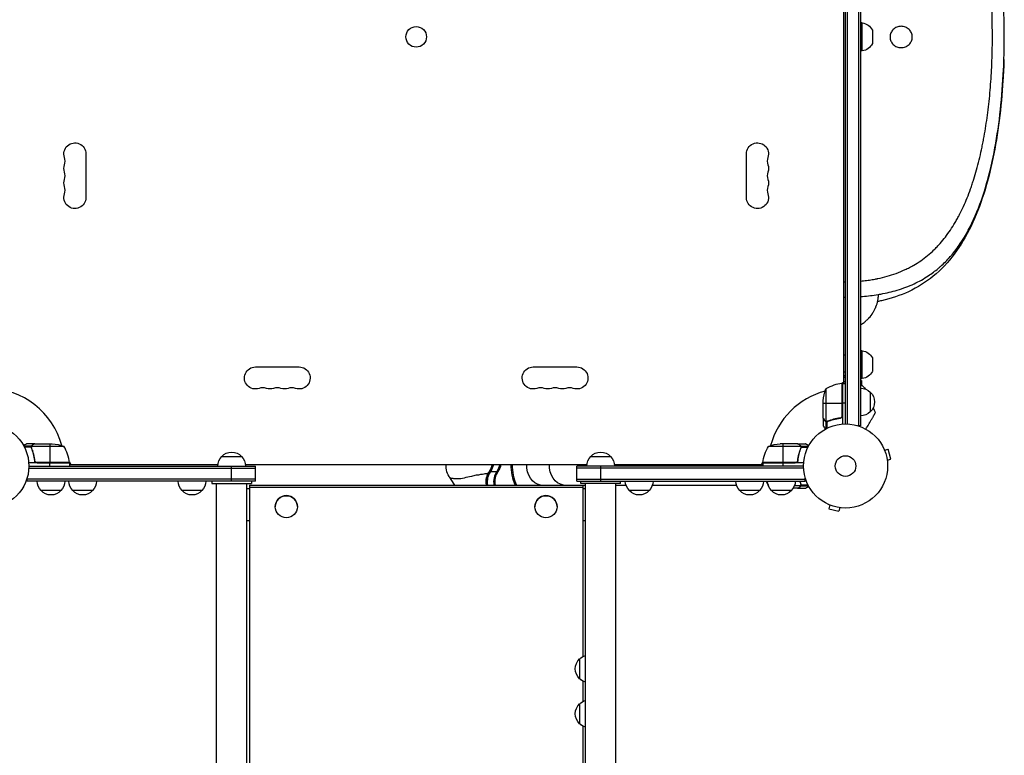
# Model space of a CAD drawing. Units: millimetres. Extents: x -7460 to 8521, y -6774 to 7520.
# Drawn here: x -3205 to -1964, y -1447 to -519 of the extents above; entities that cross this region are included whole.
import ezdxf

# ---------------------------------------------------------------- set-up
doc = ezdxf.new("R2010")
doc.units = ezdxf.units.MM
doc.header["$LTSCALE"] = 20
doc.layers.add('2d', color=230, linetype='Continuous')

msp = doc.modelspace()

# ---------------------------------------------------------------- linework, layer by layer
at = {"layer": '2d'}
for p, q in [((-2164, -1029), (-2164, -53)), ((-2161.5, -1029.1), (-2161.5, -52.9)), ((-2147.5, -50.8), (-2147.5, -1031.2)), ((-2145, -50.8), (-2145, -1031.2)), ((-2166, -977.8), (-2166, -104.3)), ((-2143, -523.5), (-2145, -523.5)), ((-2143, -558.5), (-2143, -523.5)), ((-2130.2, -532.6), (-2130.2, -549.4)), ((-2143, -558.5), (-2145, -558.5)), ((-3121.1, -688.5), (-3121.1, -743.5)), ((-2288.9, -743.5), (-2288.9, -688.5)), ((-1979, -696.5), (-1979, -696.5)), ((-1979, -696.6), (-1979, -696.6)), ((-2143, -936.7), (-2145, -936.7)), ((-2143, -971.7), (-2143, -936.7)), ((-2130.2, -945.8), (-2130.2, -962.6)), ((-2907.5, -957.1), (-2852.5, -957.1)), ((-2557.5, -957.1), (-2502.5, -957.1)), ((-2169.3, -977.9), (-2166, -976)), ((-2168.4, -977.8), (-2168.4, -1019.6)), ((-2168.2, -1018.6), (-2168.2, -977.8)), ((-2168, -977.8), (-2168, -1029.2)), ((-2168, -977.8), (-2164, -977.8)), ((-2164, -968.2), (-2166, -968.2)), ((-2166, -975.3), (-2164, -975.3)), ((-2143, -971.7), (-2145, -971.7)), ((-2144, -974.3), (-2145, -974.3)), ((-2144, -975.6), (-2145, -975.6)), ((-2144, -974.3), (-2144, -979.8)), ((-2188.7, -984.8), (-2188.7, -1025.6)), ((-2133, -988.7), (-2133, -1013.7)), ((-2192, -1021.5), (-2192, -999.6)), ((-2192, -1002.8), (-2168.2, -1002.8)), ((-2164, -1002.8), (-2168, -1002.8)), ((-2192, -1021.7), (-2192, -1031.5)), ((-2192, -1021.7), (-2191.9, -1021.7)), ((-2190.4, -1024.5), (-2190.2, -1024.5)), ((-2189, -1025.7), (-2189, -1035.3)), ((-2189, -1025.7), (-2188.4, -1025.7)), ((-2187.8, -1026), (-2187.8, -1026)), ((-2187.7, -1026), (-2187.7, -1034.6)), ((-2187.2, -1025.7), (-2186.5, -1025.7)), ((-2183.8, -1024.5), (-2183.2, -1024.5)), ((-2171.8, -1021.7), (-2170.3, -1021.7)), ((-2145, -1031.2), (-2148.9, -1031.2)), ((-3185.7, -1054), (-3195.5, -1054)), ((-3185.7, -1054), (-3185.7, -1054.1)), ((-3185.5, -1054), (-3163.6, -1054)), ((-3166.7, -1054), (-3166.7, -1077.8)), ((-2224.5, -1054), (-2246.4, -1054)), ((-2243.2, -1054), (-2243.2, -1077.8)), ((-2224.3, -1054), (-2214.5, -1054)), ((-2224.3, -1054), (-2224.3, -1054.1)), ((-3189.7, -1057), (-3199.3, -1057)), ((-3190, -1058.3), (-3198.6, -1058.3)), ((-3190, -1058.2), (-3190, -1058.2)), ((-3189.7, -1057), (-3189.7, -1057.6)), ((-3189.7, -1058.8), (-3189.7, -1059.5)), ((-3148.7, -1057.3), (-3189.6, -1057.3)), ((-3188.5, -1055.6), (-3188.5, -1055.8)), ((-3188.5, -1062.2), (-3188.5, -1062.8)), ((-2220.4, -1057.3), (-2261.2, -1057.3)), ((-2221.5, -1055.6), (-2221.5, -1055.8)), ((-2221.5, -1062.2), (-2221.5, -1062.8)), ((-2220.3, -1057), (-2210.7, -1057)), ((-2220.3, -1057), (-2220.3, -1057.6)), ((-2220.3, -1058.8), (-2220.3, -1059.5)), ((-2220.2, -1058.2), (-2220.2, -1058.2)), ((-2220, -1058.3), (-2211.4, -1058.3)), ((-2115.5, -1060.7), (-2115.4, -1060.8)), ((-2115.5, -1060.7), (-2115.5, -1060.7)), ((-2114.9, -1062.1), (-2110.2, -1060.9)), ((-2106.9, -1073.4), (-2110.2, -1060.9)), ((-3141.7, -1078), (-3193.2, -1078)), ((-3185.7, -1074.2), (-3185.7, -1075.7)), ((-3141.8, -1077.6), (-3183.6, -1077.6)), ((-3182.6, -1077.8), (-3141.8, -1077.8)), ((-3166.7, -1082), (-3166.7, -1078)), ((-3141.9, -1076.7), (-3140, -1080)), ((-3141.7, -1078), (-3141.7, -1082)), ((-2950, -1070), (-2925, -1070)), ((-2485, -1070), (-2460, -1070)), ((-2270, -1080), (-2268.1, -1076.7)), ((-2226.4, -1077.6), (-2268.2, -1077.6)), ((-2268.2, -1077.8), (-2227.4, -1077.8)), ((-2216.8, -1078), (-2268.2, -1078)), ((-2268.2, -1078), (-2268.2, -1082)), ((-2243.2, -1078), (-2243.2, -1082)), ((-2224.3, -1074.2), (-2224.3, -1075.7)), ((-2111.5, -1074.7), (-2106.9, -1073.4)), ((-2111.3, -1076.1), (-2111.3, -1076.2)), ((-2111.3, -1076.2), (-2111.3, -1076.2)), ((-3193.1, -1084.5), (-2907.5, -1084.5)), ((-3193, -1082), (-2907.5, -1082)), ((-3141.7, -1080), (-2954.9, -1080)), ((-2937.5, -1101), (-2937.5, -1082)), ((-2920.1, -1080), (-2489.9, -1080)), ((-2907.5, -1101), (-2907.5, -1082)), ((-2612.9, -1089), (-2602, -1089)), ((-2217, -1082), (-2502.5, -1082)), ((-2502.5, -1101), (-2502.5, -1082)), ((-2216.9, -1084.5), (-2502.5, -1084.5)), ((-2472.5, -1101), (-2472.5, -1082)), ((-2455.1, -1080), (-2268.2, -1080)), ((-2299, -1082), (-2299, -1080)), ((-3195.2, -1101), (-3195.2, -1097.1)), ((-2907.5, -1098.5), (-3195.2, -1098.5)), ((-2907.5, -1101), (-3195.2, -1101)), ((-2962.5, -1101), (-2962.5, -1104)), ((-2962.5, -1104), (-2912.5, -1104)), ((-2956.5, -3195.2), (-2956.5, -1104)), ((-2918.5, -3195.2), (-2918.5, -1104)), ((-2912.5, -1101), (-2912.5, -1104)), ((-2502.5, -1098.5), (-2214.8, -1098.5)), ((-2502.5, -1101), (-2214.8, -1101)), ((-2497.5, -1104), (-2497.5, -1101)), ((-2447.5, -1104), (-2497.5, -1104)), ((-2491.5, -3195.2), (-2491.5, -1104)), ((-2453.5, -3195.2), (-2453.5, -1104)), ((-2447.5, -1104), (-2447.5, -1101)), ((-2221.5, -1101.8), (-2221.5, -1101.2)), ((-2214.8, -1101), (-2214.8, -1097.1)), ((-3152.7, -1113), (-3177.7, -1113)), ((-3112.7, -1113), (-3137.7, -1113)), ((-2975, -1113), (-3000, -1113)), ((-2918.5, -1110.2), (-2915, -1110.2)), ((-2915, -1110.9), (-2918.5, -1110.9)), ((-2915, -1106), (-2915, -1495.5)), ((-2915, -1106), (-2495, -1106)), ((-2915, -1108.5), (-2495, -1108.5)), ((-2495, -1106), (-2495, -1322.2)), ((-2495, -1106.2), (-2491.5, -1106.2)), ((-2495, -1110.2), (-2491.5, -1110.2)), ((-2491.5, -1110.9), (-2495, -1110.9)), ((-2453.5, -1106.2), (-2440.6, -1106.2)), ((-2411.5, -1113), (-2436.5, -1113)), ((-2407.3, -1106.2), (-2301.4, -1106.2)), ((-2272.3, -1113), (-2297.3, -1113)), ((-2261.2, -1106.7), (-2261.2, -1106.7)), ((-2232.3, -1113), (-2257.3, -1113)), ((-2224.5, -1110), (-2230, -1110)), ((-2228.4, -1106.7), (-2220.4, -1106.7)), ((-2224.3, -1110), (-2224.3, -1109.9)), ((-2224.3, -1110), (-2214.5, -1110)), ((-2221.5, -1108.4), (-2221.5, -1108.2)), ((-2220.3, -1105.2), (-2220.3, -1104.5)), ((-2220.3, -1107), (-2220.3, -1106.4)), ((-2220.3, -1107), (-2210.7, -1107)), ((-2220, -1105.7), (-2211.4, -1105.7)), ((-2220, -1105.8), (-2220, -1105.8)), ((-2882.5, -1133.2), (-2882.5, -1133.3)), ((-2854.5, -1133.2), (-2854.5, -1133.3)), ((-2555.5, -1133.2), (-2555.5, -1133.3)), ((-2527.5, -1133.2), (-2527.5, -1133.3)), ((-2185.2, -1130.6), (-2185.3, -1130.5)), ((-2185.3, -1130.5), (-2185.3, -1130.5)), ((-2183.9, -1131.1), (-2185.1, -1135.8)), ((-2185.1, -1135.8), (-2172.6, -1139.1)), ((-2171.3, -1134.5), (-2172.6, -1139.1)), ((-2169.8, -1134.7), (-2169.9, -1134.7)), ((-2169.8, -1134.7), (-2169.8, -1134.7)), ((-2918.5, -1150.6), (-2915, -1150.6)), ((-2495, -1150.6), (-2491.5, -1150.6)), ((-2499, -1350.1), (-2499, -1325.1)), ((-2495, -1353), (-2495, -1378.9)), ((-2499, -1406.8), (-2499, -1381.8)), ((-2495, -1409.7), (-2495, -2683.5))]:
    msp.add_line(p, q, dxfattribs=at)
for centre, radius in [((-2705, -541), 13), ((-3246, -1082), 53), ((-2164, -1082), 53), ((-2164, -1082), 13)]:
    msp.add_circle(centre, radius, dxfattribs=at)
at = {"layer": '2d', "extrusion": (0, 0, -1)}
for centre, radius, start, end in [((2144.7, -539.4), 16, 95.9413, 154.6844), ((2144.7, -542.6), 16, 205.3156, 264.0587), ((3135, -688.5), 13.9, 340.8901, 180), ((2275, -688.5), 13.9, 0, 199.1099), ((3135, -706.8), 13.9, 340.8901, 19.1099), ((2275, -706.8), 13.9, 160.8901, 199.1099), ((3135, -725.2), 13.9, 340.8901, 19.1099), ((2275, -725.2), 13.9, 160.8901, 199.1099), ((3135, -743.5), 13.9, 180, 19.1099), ((2275, -743.5), 13.9, 160.8901, 0), ((2144.7, -952.6), 16, 95.9413, 154.6844), ((2907.5, -971), 13.9, 250.8901, 90), ((2852.5, -971), 13.9, 90, 289.1099), ((2557.5, -971), 13.9, 250.8901, 90), ((2502.5, -971), 13.9, 90, 289.1099), ((2144.7, -955.8), 16, 205.3156, 264.0587), ((2168, -980.8), 3, 83.5272, 86.8088), ((2164, -986.8), 17, 83.2437, 90), ((2164.1, -1004.9), 32.2, 126.5184, 141.6148), ((2889.2, -971), 13.9, 250.8901, 289.1099), ((2870.8, -971), 13.9, 250.8901, 289.1099), ((2539.2, -971), 13.9, 250.8901, 289.1099), ((2520.8, -971), 13.9, 250.8901, 289.1099), ((2142.1, -1002.8), 50, 3.6243, 21.1002), ((2152.7, -1001.2), 18.3, 32.0895, 33.2479), ((2145.2, -1000.7), 17, 90.6413, 135.8135), ((2144.5, -1001.2), 17, 132.6679, 227.3321), ((2152.7, -1001.2), 18.3, 326.7521, 327.9105), ((2145.2, -1001.7), 17, 224.1865, 269.3587), ((2407.3, -1120.9), 300, 157.9881, 159.3552), ((3166.7, -1103.9), 50, 93.6243, 111.1002), ((2243.2, -1103.9), 50, 68.8998, 86.3757), ((2937.5, -1081.5), 17, 42.6679, 137.3321), ((2472.5, -1081.5), 17, 42.6679, 137.3321), ((2218.5, -1083.3), 50, 6.4728, 31.3497), ((3144.7, -1078), 3, 173.5272, 176.8088), ((2938, -1082.2), 17, 0.6413, 45.8135), ((2937, -1082.2), 17, 134.1865, 179.3587), ((2473, -1082.2), 17, 0.6413, 45.8135), ((2472, -1082.2), 17, 134.1865, 179.3587), ((2265.2, -1078), 3, 3.1912, 6.4728), ((3165.7, -1100.8), 17, 314.1865, 359.3587), ((3164.7, -1100.8), 17, 180.6413, 225.8135), ((3125.7, -1100.8), 17, 314.1865, 359.3587), ((3124.7, -1100.8), 17, 180.6413, 225.8135), ((2988, -1100.8), 17, 314.1865, 359.3587), ((2987, -1100.8), 17, 180.6413, 225.8135), ((2424.5, -1100.8), 17, 314.1865, 359.3587), ((2423.5, -1100.8), 17, 180.6413, 225.8135), ((2285.3, -1100.8), 17, 314.1865, 359.3587), ((2284.3, -1100.8), 17, 180.6413, 225.8135), ((2245.3, -1100.8), 17, 314.1865, 359.3587), ((2244.3, -1100.8), 17, 180.6413, 225.8135), ((3165.2, -1101.5), 17, 222.6679, 317.3321), ((3125.2, -1101.5), 17, 222.6679, 317.3321), ((2987.5, -1101.5), 17, 222.6679, 317.3321), ((2424, -1101.5), 17, 222.6679, 317.3321), ((2284.8, -1101.5), 17, 222.6679, 317.3321), ((2243.2, -1060.1), 50, 291.072, 291.1002), ((2244.8, -1101.5), 17, 222.6679, 317.3321), ((2487.5, -1337.6), 17, 312.6679, 47.3321), ((2486.8, -1337.1), 17, 44.1865, 73.9844), ((2486.8, -1338.1), 17, 286.0156, 315.8135), ((2487.5, -1394.3), 17, 312.6679, 47.3321), ((2486.8, -1393.8), 17, 44.1865, 73.9844), ((2486.8, -1394.8), 17, 286.0156, 315.8135)]:
    msp.add_arc(centre, radius, start, end, dxfattribs=at)
at = {"layer": '2d'}
for centre, radius, start, end in [((-3161.5, -697.7), 14.1, 340.8901, 19.1099), ((-2248.5, -697.7), 14.1, 160.8901, 199.1099), ((-3161.5, -716), 14.1, 340.8901, 19.1099), ((-2248.5, -716), 14.1, 160.8901, 199.1099), ((-3161.5, -734.3), 14.1, 340.8901, 19.1099), ((-2248.5, -734.3), 14.1, 160.8901, 199.1099), ((-2162.7, -1027.5), 50, 96.4728, 121.3497), ((-3246, -1082), 98, 15.2001, 88.8306), ((-2898.3, -997.5), 14.1, 70.8901, 109.1099), ((-2880, -997.5), 14.1, 70.8901, 109.1099), ((-2861.7, -997.5), 14.1, 70.8901, 109.1099), ((-2548.3, -997.5), 14.1, 70.8901, 109.1099), ((-2530, -997.5), 14.1, 70.8901, 109.1099), ((-2511.7, -997.5), 14.1, 70.8901, 109.1099), ((-2164, -1082), 98, 105.2001, 164.7999), ((-2164, -1082), 98, 92.3393, 92.4563), ((-3191.5, -1083.3), 50, 6.4728, 31.3497), ((-3246, -1082), 98, 2.3393, 2.4563), ((-2164, -1082), 98, 177.5437, 177.6607), ((-2218.5, -1080.7), 50, 203.9104, 211.3497)]:
    msp.add_arc(centre, radius, start, end, dxfattribs=at)
at = {"layer": '2d', "extrusion": (0, 0, -1)}
for centre, major_axis, ratio, start_param, end_param in [((-2164, -952.3), (12, 0), 0.878588, 4.544941, 4.712389), ((-2164, -973.8), (-12, 0), 0.878588, 1.403348, 1.570796), ((-2648.8, -1082), (0, 22.4), 0.819152, 3.976566, 4.801382), ((-2600.5, -1102.1), (0, 20), 0.819152, 4.516291, 5.426434), ((-2599.1, -1102.1), (0, 20), 0.819152, 4.516291, 5.426434), ((-2623.8, -1075.9), (0, 20), 0.819152, 1.777367, 2.284842), ((-2615.8, -1075.9), (0, 20), 0.819152, 1.777367, 2.284842), ((-2614.3, -1075.9), (0, 20), 0.819152, 1.777367, 2.284842), ((-2545.9, -1082), (0, 24.1), 0.819152, 3.256537, 4.7953), ((-2517.2, -1082), (0, 24.2), 0.819152, 3.256537, 4.7953)]:
    msp.add_ellipse(centre, major_axis=major_axis, ratio=ratio, start_param=start_param, end_param=end_param, dxfattribs=at)
at = {"layer": '2d'}
for centre, major_axis, ratio, start_param, end_param in [((-2599.1, -1102.1), (0, 20), 0.819152, 0.856751, 1.766895), ((-2625.2, -1075.9), (0, 20), 0.819152, 3.998344, 4.505818), ((-2623.8, -1075.9), (0, 20), 0.819152, 3.998344, 4.505818), ((-2591, -1102.1), (0, 20), 0.819152, 0.856751, 1.766895), ((-2589.6, -1102.1), (0, 20), 0.819152, 0.856751, 1.766895), ((-2547.6, -1082), (0, 46.5), 0.819152, 1.527772, 2.112887), ((-2545.9, -1082), (0, 46.5), 0.819152, 1.527772, 2.112887), ((-2725.8, -1167.1), (0, 104.5), 0.819152, -0.945495, -0.834889), ((-2868.5, -1133.2), (-14, 0), 0.990268, 3.141593, 6.283185), ((-2541.5, -1133.2), (-14, 0), 0.990268, 3.141593, 6.283185)]:
    msp.add_ellipse(centre, major_axis=major_axis, ratio=ratio, start_param=start_param, end_param=end_param, dxfattribs=at)
for centre in [(-2868.5, -1133.3), (-2541.5, -1133.3)]:
    msp.add_ellipse(centre, major_axis=(14, 0), ratio=0.990268, dxfattribs=at)
for points, knots in [([(-2145, -848.9), (-2142.5, -848.6), (-2140, -848.4), (-2135.1, -847.7), (-2132.8, -847.4), (-2129.2, -846.8), (-2128.1, -846.6), (-2126.3, -846.2), (-2125.4, -846.1), (-2124.4, -845.9), (-2123.9, -845.8), (-2123.6, -845.7), (-2123.5, -845.7), (-2123.4, -845.7), (-2123.4, -845.7), (-2123.4, -845.7), (-2123.4, -845.7), (-2115.5, -844), (-2107.8, -841.9), (-2096.4, -837.7), (-2092.7, -836.2), (-2087.1, -833.6), (-2085.3, -832.7), (-2082.6, -831.3), (-2081.6, -830.8), (-2080.3, -830), (-2079.6, -829.7), (-2078.8, -829.2), (-2078.4, -829), (-2078.2, -828.9), (-2078.1, -828.8), (-2078.1, -828.8), (-2078, -828.8), (-2078, -828.8), (-2078, -828.8), (-2072.1, -825.3), (-2066.3, -821.3), (-2058, -814.5), (-2055.3, -812.1), (-2051.3, -808.3), (-2050, -806.9), (-2048, -804.9), (-2047, -803.8), (-2045.9, -802.6), (-2045.3, -802), (-2045, -801.6), (-2044.9, -801.5), (-2044.8, -801.4), (-2044.8, -801.4), (-2044.8, -801.3), (-2044.8, -801.3), (-2044.8, -801.3), (-2040.3, -796.2), (-2036, -790.7), (-2029.9, -781.6), (-2027.9, -778.4), (-2025, -773.5), (-2024, -771.8), (-2022.6, -769.2), (-2021.9, -767.9), (-2021.1, -766.4), (-2020.7, -765.6), (-2020.5, -765.2), (-2020.4, -765), (-2020.3, -764.9), (-2020.3, -764.9), (-2020.3, -764.8), (-2020.3, -764.8), (-2016.9, -758.3), (-2013.7, -751.3), (-2009.3, -740.3), (-2007.8, -736.5), (-2005.7, -730.6), (-2005.1, -728.6), (-2004.1, -725.6), (-2003.6, -724.1), (-2003, -722.3), (-2002.7, -721.4), (-2002.6, -720.9), (-2002.5, -720.7), (-2002.4, -720.6), (-2002.4, -720.5), (-2002.4, -720.5), (-2002.4, -720.5), (-2000, -712.7), (-1997.7, -704.6), (-1994.6, -691.9), (-1993.6, -687.6), (-1992.2, -681.1), (-1991.8, -678.8), (-1991.1, -675.5), (-1990.8, -673.8), (-1990.4, -671.8), (-1990.2, -670.8), (-1990.1, -670.3), (-1990.1, -670.1), (-1990, -670), (-1990, -669.9), (-1990, -669.9), (-1988.4, -661.2), (-1987, -652.2), (-1984.4, -634), (-1983.3, -624.8), (-1981.5, -605.8), (-1980.8, -596.2), (-1980, -581.6), (-1979.7, -576.7), (-1979.5, -569.3), (-1979.3, -565.6), (-1979.2, -561.3), (-1979.2, -559.1), (-1979.2, -558), (-1979.1, -557.5), (-1979.1, -557.2), (-1979.1, -557.1), (-1978.7, -537.2), (-1979.1, -517.5), (-1980.6, -488.6), (-1981.3, -479), (-1982.6, -464.9), (-1983.1, -460.2), (-1983.9, -453.2), (-1984.2, -450.9), (-1984.6, -447.5), (-1984.8, -445.7), (-1985.1, -443.7), (-1985.2, -442.7), (-1985.3, -442.2), (-1985.3, -442), (-1985.3, -441.9), (-1985.3, -441.8), (-1985.3, -441.8), (-1985.3, -441.8), (-1986.6, -432), (-1988.1, -422.6), (-1991.5, -404.4), (-1993.4, -395.6), (-1997.4, -378.7), (-1999.7, -370.6), (-2003.3, -358.9), (-2004.6, -355.1), (-2006.5, -349.5), (-2007.2, -347.7), (-2008.2, -345), (-2008.7, -343.6), (-2009.3, -342.1), (-2009.6, -341.3), (-2009.7, -340.9), (-2009.8, -340.7), (-2009.9, -340.6), (-2009.9, -340.6), (-2009.9, -340.5), (-2009.9, -340.5), (-2013, -332.7), (-2016.2, -325.4), (-2021.4, -315.2), (-2023.2, -311.9), (-2025.9, -307.2), (-2026.8, -305.6), (-2028.2, -303.3), (-2028.9, -302.2), (-2029.8, -300.9), (-2030.2, -300.2), (-2030.4, -299.9), (-2030.5, -299.8), (-2030.6, -299.7), (-2030.6, -299.6), (-2030.6, -299.6), (-2030.6, -299.6), (-2034.9, -293), (-2039.4, -287.1), (-2046.4, -279), (-2048.8, -276.4), (-2052.5, -272.8), (-2053.8, -271.6), (-2055.6, -269.9), (-2056.6, -269), (-2057.7, -268.1), (-2058.2, -267.6), (-2058.5, -267.4), (-2058.7, -267.2), (-2058.7, -267.2), (-2058.8, -267.1), (-2058.8, -267.1), (-2058.8, -267.1), (-2058.8, -267.1), (-2064.8, -262), (-2071, -257.6), (-2080.6, -252), (-2083.9, -250.3), (-2088.8, -247.9), (-2090.4, -247.1), (-2093, -246), (-2094.2, -245.5), (-2095.7, -244.9), (-2096.4, -244.6), (-2096.8, -244.4), (-2097, -244.4), (-2097.1, -244.3), (-2097.1, -244.3), (-2097.1, -244.3), (-2097.2, -244.3), (-2097.2, -244.3), (-2101.1, -242.8), (-2105.1, -241.4), (-2111.1, -239.6), (-2113.1, -239), (-2116.2, -238.2), (-2117.2, -238), (-2118.7, -237.6), (-2119.5, -237.4), (-2120.4, -237.2), (-2120.8, -237.1), (-2121.1, -237.1), (-2121.2, -237.1), (-2121.2, -237.1), (-2121.3, -237.1), (-2121.3, -237), (-2125.8, -236), (-2130.4, -235.2), (-2135.7, -234.5), (-2136.4, -234.4), (-2137.1, -234.3)], [0.0385873, 0.0385873, 0.0385873, 0.0385873, 0.046875, 0.046875, 0.0546875, 0.0546875, 0.0585937, 0.0585937, 0.0605469, 0.0615234, 0.0620117, 0.0622559, 0.0623779, 0.062439, 0.0624695, 0.0624695, 0.0625, 0.0625, 0.09375, 0.09375, 0.109375, 0.109375, 0.1171875, 0.1171875, 0.1210937, 0.1210937, 0.1230469, 0.1240234, 0.1245117, 0.1247559, 0.1248779, 0.124939, 0.1249695, 0.1249695, 0.125, 0.125, 0.15625, 0.15625, 0.171875, 0.171875, 0.1796875, 0.1796875, 0.1835937, 0.1855469, 0.1865234, 0.1870117, 0.1872559, 0.1873779, 0.187439, 0.1874695, 0.1874695, 0.1875, 0.1875, 0.21875, 0.21875, 0.234375, 0.234375, 0.2421875, 0.2421875, 0.2460937, 0.2480469, 0.2490234, 0.2495117, 0.2497559, 0.2498779, 0.249939, 0.249939, 0.25, 0.25, 0.28125, 0.28125, 0.296875, 0.296875, 0.3046875, 0.3046875, 0.3085937, 0.3105469, 0.3115234, 0.3120117, 0.3122559, 0.3123779, 0.312439, 0.312439, 0.3125, 0.3125, 0.34375, 0.34375, 0.359375, 0.359375, 0.3671875, 0.3671875, 0.3710937, 0.3730469, 0.3740234, 0.3745117, 0.3747559, 0.3748779, 0.3748779, 0.375, 0.375, 0.40625, 0.40625, 0.4375, 0.4375, 0.46875, 0.46875, 0.484375, 0.484375, 0.4921875, 0.4960937, 0.4980469, 0.4990234, 0.4995117, 0.4995117, 0.5, 0.5, 0.5625, 0.5625, 0.59375, 0.59375, 0.609375, 0.609375, 0.6171875, 0.6171875, 0.6210937, 0.6230469, 0.6240234, 0.6245117, 0.6247559, 0.6248779, 0.624939, 0.624939, 0.625, 0.625, 0.65625, 0.65625, 0.6875, 0.6875, 0.71875, 0.71875, 0.734375, 0.734375, 0.7421875, 0.7421875, 0.7460937, 0.7480469, 0.7490234, 0.7495117, 0.7497559, 0.7498779, 0.749939, 0.749939, 0.75, 0.75, 0.78125, 0.78125, 0.796875, 0.796875, 0.8046875, 0.8046875, 0.8085937, 0.8105469, 0.8115234, 0.8120117, 0.8122559, 0.8123779, 0.812439, 0.812439, 0.8125, 0.8125, 0.84375, 0.84375, 0.859375, 0.859375, 0.8671875, 0.8671875, 0.8710937, 0.8730469, 0.8740234, 0.8745117, 0.8747559, 0.8748779, 0.874939, 0.8749695, 0.8749695, 0.875, 0.875, 0.90625, 0.90625, 0.921875, 0.921875, 0.9296875, 0.9296875, 0.9335937, 0.9355469, 0.9365234, 0.9370117, 0.9372559, 0.9373779, 0.937439, 0.9374695, 0.9374695, 0.9375, 0.9375, 0.953125, 0.953125, 0.9609375, 0.9609375, 0.9648437, 0.9648437, 0.9667969, 0.9677734, 0.9682617, 0.9685059, 0.9686279, 0.968689, 0.968689, 0.96875, 0.96875, 0.984375, 0.984375, 0.9867661, 0.9867661, 0.9867661, 0.9867661]), ([(-1964, -538.1), (-1964, -535.9), (-1964.1, -516.5), (-1965.6, -480), (-1970.6, -430), (-1978.9, -382.6), (-1990.7, -339), (-2006.6, -300.3), (-2021.5, -276.8), (-2030.8, -265.7), (-2032.1, -264.2)], [0.009171, 0.009171, 0.009171, 0.009171, 0.0296885, 0.1856282, 0.3425061, 0.5000948, 0.6578558, 0.8164753, 0.9758134, 1, 1, 1, 1]), ([(-2094, -527.7), (-2095.8, -527.7), (-2099.5, -528.4), (-2104.1, -531.4), (-2107.2, -535.8), (-2108.3, -541.1), (-2107.2, -546.4), (-2104.1, -550.9), (-2099.5, -553.8), (-2095.8, -554.5), (-2094, -554.5)], [0, 0, 0, 0, 0.126021, 0.251445, 0.376024, 0.5, 0.623977, 0.748555, 0.873979, 1, 1, 1, 1]), ([(-2094, -554.5), (-2092.2, -554.5), (-2088.5, -553.8), (-2083.8, -550.9), (-2080.7, -546.4), (-2079.6, -541.1), (-2080.7, -535.8), (-2083.8, -531.4), (-2088.5, -528.4), (-2092.2, -527.7), (-2094, -527.7)], [0, 0, 0, 0, 0.126021, 0.251445, 0.376024, 0.5, 0.623977, 0.748555, 0.873979, 1, 1, 1, 1]), ([(-2032.1, -818), (-2031.7, -817.6), (-2027.2, -812.4), (-2015.4, -796.8), (-1999.8, -767.5), (-1985.6, -726.8), (-1975.2, -681.6), (-1968.3, -633.2), (-1964.8, -586.9), (-1964, -557), (-1964, -544.1)], [0, 0, 0, 0, 0.0069993, 0.0871857, 0.2458833, 0.4036843, 0.5614403, 0.7182354, 0.8740926, 0.990899, 0.990899, 0.990899, 0.990899]), ([(-1964.4, -569.4), (-1964.7, -578.3), (-1965.1, -587.1), (-1966.7, -612.9), (-1968.3, -629.8), (-1972.5, -662.7), (-1975.1, -678.8), (-1981.6, -709.8), (-1985.4, -724.8), (-1994.5, -753.3), (-1999.8, -766.9), (-2012, -792.2), (-2019, -804), (-2034.7, -825.1), (-2043.5, -834.5), (-2062.7, -850.2), (-2073.1, -856.8), (-2095, -867), (-2106.3, -870.9), (-2120.3, -874), (-2121.9, -874.3), (-2123.6, -874.7)], [2.532599, 2.532599, 2.532599, 2.532599, 5.192934, 5.192934, 10.376997, 10.376997, 15.575223, 15.575223, 20.807376, 20.807376, 26.077811, 26.077811, 31.336738, 31.336738, 36.414557, 36.414557, 41.112063, 41.112063, 45.248019, 45.248019, 45.791767, 45.791767, 45.791767, 45.791767]), ([(-2047.3, -832.9), (-2046.3, -832.1), (-2040.9, -827.4), (-2036, -822.4), (-2032.1, -818)], [0.7771765, 0.7771765, 0.7771765, 0.7771765, 0.8170792, 1, 1, 1, 1]), ([(-2122.6, -865.7), (-2121.5, -865.6), (-2113.3, -864.1), (-2097.4, -860.3), (-2077.4, -852.7), (-2060.6, -843.3), (-2051.2, -836.2), (-2047.3, -832.9)], [0, 0, 0, 0, 0.0242201, 0.20138, 0.4102937, 0.6150007, 0.7771765, 0.7771765, 0.7771765, 0.7771765]), ([(-2166, -849.7), (-2166, -849.7), (-2165.9, -849.7), (-2165.3, -849.7), (-2164.6, -849.7), (-2164, -849.7)], [0.015488958, 0.015488958, 0.015488958, 0.015488958, 0.015625, 0.015625, 0.017684687, 0.017684687, 0.017684687, 0.017684687]), ([(-2145, -868.4), (-2144.2, -868.3), (-2143.5, -868.3), (-2136, -867.7), (-2129.4, -866.9), (-2123, -865.8)], [0.4459351, 0.4459351, 0.4459351, 0.4459351, 0.5, 0.5, 0.9874974, 0.9874974, 0.9874974, 0.9874974]), ([(-2145, -903.8), (-2143.5, -902.9), (-2142.1, -902), (-2139.6, -900.1), (-2138.5, -899.2), (-2137, -897.8), (-2136.5, -897.3), (-2135.7, -896.6), (-2135.5, -896.3), (-2135, -895.8), (-2134.7, -895.6), (-2132.6, -893.2), (-2130.9, -891), (-2128.7, -887.5), (-2128, -886.3), (-2127.1, -884.4), (-2126.8, -883.8), (-2126.4, -882.9), (-2126.1, -882.4), (-2125.9, -881.9), (-2125.8, -881.6), (-2125.8, -881.5), (-2125.7, -881.4), (-2124.6, -878.7), (-2123.9, -876.1), (-2123.2, -872.9), (-2123.1, -872.3), (-2123, -871.6)], [0.2975799, 0.2975799, 0.2975799, 0.2975799, 0.375, 0.375, 0.4375, 0.4375, 0.46875, 0.46875, 0.484375, 0.484375, 0.5, 0.5, 0.625, 0.625, 0.6875, 0.6875, 0.71875, 0.71875, 0.734375, 0.7421875, 0.7460938, 0.7460938, 0.75, 0.75, 0.875, 0.875, 0.9054188, 0.9054188, 0.9054188, 0.9054188]), ([(-2138.4, -1035.6), (-2137.1, -1033.4), (-2135.9, -1031.2), (-2133.9, -1027.9), (-2133.2, -1026.7), (-2131.9, -1024.3), (-2131.2, -1023.2), (-2130.3, -1021.6), (-2130, -1021.1), (-2129.5, -1020.2), (-2129.2, -1019.7), (-2128.4, -1018.4), (-2128, -1017.7), (-2127.6, -1016.9), (-2127.5, -1016.7), (-2127.3, -1016.5), (-2127.2, -1016.3), (-2127, -1016), (-2126.9, -1015.8), (-2126.6, -1015.3), (-2126.5, -1015.1), (-2126.5, -1015.1)], [0.0025906, 0.0025906, 0.0025906, 0.0025906, 0.01179977, 0.01179977, 0.01769952, 0.01769952, 0.02359928, 0.02359928, 0.02654915, 0.02654915, 0.02949903, 0.02949903, 0.03539878, 0.03539878, 0.03687372, 0.03687372, 0.03834865, 0.03834865, 0.04129853, 0.04129853, 0.04719828, 0.04719828, 0.04719828, 0.04719828]), ([(-2192, -1021.5), (-2191.9, -1021.7), (-2191.7, -1022), (-2191.1, -1023), (-2190.8, -1023.6), (-2190.4, -1024.3)], [0, 0, 0, 0, 0.00517024, 0.00517024, 0.01034048, 0.01034048, 0.01034048, 0.01034048]), ([(-2190.4, -1024.3), (-2190.3, -1024.4), (-2190.2, -1024.6), (-2190, -1024.8), (-2189.9, -1024.9), (-2189.6, -1025.2), (-2189.4, -1025.4), (-2189.1, -1025.5)], [0, 0, 0, 0, 0.001089402, 0.001089402, 0.002178803, 0.002178803, 0.004357607, 0.004357607, 0.004357607, 0.004357607]), ([(-2189, -1025.7), (-2189.2, -1025.7), (-2189.3, -1025.6), (-2189.5, -1025.5), (-2189.6, -1025.4), (-2189.7, -1025.3), (-2189.7, -1025.3), (-2189.7, -1025.3), (-2189.7, -1025.3), (-2189.8, -1025.3), (-2189.8, -1025.3), (-2190, -1025), (-2190.2, -1024.8), (-2190.4, -1024.5)], [0, 0, 0, 0, 0.25, 0.25, 0.375, 0.4375, 0.46875, 0.484375, 0.492188, 0.492188, 0.5, 0.5, 1, 1, 1, 1]), ([(-2188.1, -1026), (-2188.3, -1026), (-2188.5, -1025.9), (-2188.8, -1025.8), (-2188.9, -1025.8), (-2189, -1025.7)], [0.000526185, 0.000526185, 0.000526185, 0.000526185, 0.001315456, 0.001315456, 0.002104727, 0.002104727, 0.002104727, 0.002104727]), ([(-2187.8, -1025.8), (-2188, -1025.8), (-2188.1, -1025.8), (-2188.4, -1025.7), (-2188.6, -1025.7), (-2188.7, -1025.6)], [0.001328787, 0.001328787, 0.001328787, 0.001328787, 0.001872455, 0.001872455, 0.002416124, 0.002416124, 0.002416124, 0.002416124]), ([(-2170.9, -1021.6), (-2173.7, -1021.9), (-2176.5, -1022.4), (-2181.7, -1023.8), (-2184.3, -1024.6), (-2186.7, -1025.6)], [0, 0, 0, 0, 0.00859307, 0.00859307, 0.01718614, 0.01718614, 0.01718614, 0.01718614]), ([(-2186.7, -1025.8), (-2184.2, -1024.8), (-2181.7, -1024), (-2177.7, -1023), (-2176.3, -1022.7), (-2174.2, -1022.3), (-2173.5, -1022.1), (-2172.1, -1021.9), (-2171.4, -1021.8), (-2170.7, -1021.8)], [0, 0, 0, 0, 0.00869705, 0.00869705, 0.01304558, 0.01304558, 0.01521984, 0.01521984, 0.01739411, 0.01739411, 0.01739411, 0.01739411]), ([(-2168.4, -1019.6), (-2168.5, -1019.9), (-2168.6, -1020.1), (-2168.8, -1020.5), (-2168.9, -1020.6), (-2169.1, -1020.8), (-2169.2, -1020.9), (-2169.6, -1021.1), (-2169.8, -1021.3), (-2170.3, -1021.5), (-2170.6, -1021.6), (-2170.9, -1021.6)], [0.001013661, 0.001013661, 0.001013661, 0.001013661, 0.001852653, 0.001852653, 0.002272148, 0.002272148, 0.002691644, 0.002691644, 0.003530636, 0.003530636, 0.004369628, 0.004369628, 0.004369628, 0.004369628]), ([(-2168, -1018.8), (-2168, -1019), (-2168, -1019.2), (-2168.1, -1019.5), (-2168.1, -1019.7), (-2168.3, -1020), (-2168.3, -1020.2), (-2168.5, -1020.5), (-2168.6, -1020.7), (-2168.9, -1020.9), (-2169, -1021.1), (-2169.3, -1021.3), (-2169.5, -1021.4), (-2169.8, -1021.5), (-2170, -1021.6), (-2170.3, -1021.7), (-2170.5, -1021.7), (-2170.7, -1021.8)], [0, 0, 0, 0, 0.000547172, 0.000547172, 0.001094344, 0.001094344, 0.001641516, 0.001641516, 0.002188688, 0.002188688, 0.00273586, 0.00273586, 0.003283032, 0.003283032, 0.003830204, 0.003830204, 0.004377377, 0.004377377, 0.004377377, 0.004377377]), ([(-2192, -1031.5), (-2192, -1031.5), (-2191.9, -1031.6), (-2191.8, -1031.9), (-2191.7, -1032.1), (-2191.5, -1032.3), (-2191.5, -1032.4), (-2191.4, -1032.6), (-2191.3, -1032.7), (-2191.3, -1032.7), (-2190.9, -1033.5), (-2190.3, -1034.4), (-2189.6, -1035.6)], [0.5, 0.5, 0.5, 0.5, 0.625, 0.625, 0.6875, 0.6875, 0.71875, 0.734375, 0.734375, 0.75, 0.75, 0.9464969, 0.9464969, 0.9464969, 0.9464969]), ([(-3195.5, -1054), (-3195.5, -1054), (-3195.6, -1054.1), (-3195.9, -1054.2), (-3196.1, -1054.3), (-3196.3, -1054.5), (-3196.4, -1054.5), (-3196.6, -1054.6), (-3196.7, -1054.7), (-3196.7, -1054.7), (-3197.5, -1055.1), (-3198.4, -1055.7), (-3199.6, -1056.4)], [0.5, 0.5, 0.5, 0.5, 0.625, 0.625, 0.6875, 0.6875, 0.71875, 0.734375, 0.734375, 0.75, 0.75, 0.9464969, 0.9464969, 0.9464969, 0.9464969]), ([(-3185.5, -1054), (-3185.7, -1054.1), (-3186, -1054.3), (-3187, -1054.9), (-3187.6, -1055.2), (-3188.3, -1055.6)], [0, 0, 0, 0, 0.00517024, 0.00517024, 0.01034048, 0.01034048, 0.01034048, 0.01034048]), ([(-2221.7, -1055.6), (-2222.4, -1055.2), (-2223, -1054.9), (-2224, -1054.3), (-2224.3, -1054.1), (-2224.5, -1054)], [0, 0, 0, 0, 0.00517024, 0.00517024, 0.01034048, 0.01034048, 0.01034048, 0.01034048]), ([(-2210.4, -1056.4), (-2210.8, -1056.1), (-2211.2, -1055.9), (-2211.9, -1055.5), (-2212.2, -1055.3), (-2212.6, -1055.1), (-2212.8, -1055), (-2213, -1054.9), (-2213.1, -1054.8), (-2213.1, -1054.8), (-2214.1, -1054.2), (-2214.5, -1054), (-2214.5, -1054)], [0.0535022, 0.0535022, 0.0535022, 0.0535022, 0.125, 0.125, 0.1875, 0.1875, 0.21875, 0.234375, 0.234375, 0.25, 0.25, 0.5, 0.5, 0.5, 0.5]), ([(-3190, -1057.9), (-3190, -1057.7), (-3189.9, -1057.5), (-3189.8, -1057.2), (-3189.8, -1057.1), (-3189.7, -1057)], [0.000526185, 0.000526185, 0.000526185, 0.000526185, 0.001315456, 0.001315456, 0.002104727, 0.002104727, 0.002104727, 0.002104727]), ([(-3189.8, -1058.2), (-3189.8, -1058), (-3189.8, -1057.9), (-3189.7, -1057.6), (-3189.7, -1057.4), (-3189.6, -1057.3)], [0.001328787, 0.001328787, 0.001328787, 0.001328787, 0.001872455, 0.001872455, 0.002416124, 0.002416124, 0.002416124, 0.002416124]), ([(-3189.8, -1059.3), (-3188.8, -1061.8), (-3188, -1064.3), (-3187, -1068.3), (-3186.7, -1069.7), (-3186.3, -1071.8), (-3186.1, -1072.5), (-3185.9, -1073.9), (-3185.8, -1074.6), (-3185.8, -1075.3)], [0, 0, 0, 0, 0.00869705, 0.00869705, 0.01304558, 0.01304558, 0.01521984, 0.01521984, 0.01739411, 0.01739411, 0.01739411, 0.01739411]), ([(-3189.7, -1057), (-3189.7, -1056.8), (-3189.6, -1056.7), (-3189.5, -1056.5), (-3189.4, -1056.4), (-3189.3, -1056.3), (-3189.3, -1056.3), (-3189.3, -1056.3), (-3189.3, -1056.3), (-3189.3, -1056.2), (-3189.3, -1056.2), (-3189, -1056), (-3188.8, -1055.8), (-3188.5, -1055.6)], [0, 0, 0, 0, 0.25, 0.25, 0.375, 0.4375, 0.46875, 0.484375, 0.492188, 0.492188, 0.5, 0.5, 1, 1, 1, 1]), ([(-3185.6, -1075.1), (-3185.9, -1072.3), (-3186.4, -1069.5), (-3187.8, -1064.3), (-3188.6, -1061.7), (-3189.6, -1059.3)], [0, 0, 0, 0, 0.00859307, 0.00859307, 0.01718614, 0.01718614, 0.01718614, 0.01718614]), ([(-3188.3, -1055.6), (-3188.4, -1055.7), (-3188.6, -1055.8), (-3188.8, -1056), (-3188.9, -1056.1), (-3189.2, -1056.4), (-3189.4, -1056.6), (-3189.5, -1056.9)], [0, 0, 0, 0, 0.001089402, 0.001089402, 0.002178803, 0.002178803, 0.004357607, 0.004357607, 0.004357607, 0.004357607]), ([(-2220.4, -1059.3), (-2221.4, -1061.7), (-2222.2, -1064.3), (-2223.6, -1069.5), (-2224.1, -1072.3), (-2224.4, -1075.1)], [0, 0, 0, 0, 0.00859307, 0.00859307, 0.01718614, 0.01718614, 0.01718614, 0.01718614]), ([(-2224.2, -1075.3), (-2223.9, -1072.5), (-2223.4, -1069.7), (-2222.6, -1066.4), (-2222.4, -1065.7), (-2222, -1064.4), (-2221.8, -1063.7), (-2221.2, -1061.8), (-2220.7, -1060.6), (-2220.2, -1059.3)], [0.00267622, 0.00267622, 0.00267622, 0.00267622, 0.01136401, 0.01136401, 0.01353595, 0.01353595, 0.0157079, 0.0157079, 0.0200518, 0.0200518, 0.0200518, 0.0200518]), ([(-2220.5, -1056.9), (-2220.6, -1056.6), (-2220.8, -1056.4), (-2221.1, -1056.1), (-2221.2, -1056), (-2221.4, -1055.8), (-2221.6, -1055.7), (-2221.7, -1055.6)], [0, 0, 0, 0, 0.00218234, 0.00218234, 0.003273511, 0.003273511, 0.004364681, 0.004364681, 0.004364681, 0.004364681]), ([(-2221.5, -1055.6), (-2221.4, -1055.7), (-2221.2, -1055.8), (-2221, -1055.9), (-2221, -1056), (-2220.9, -1056.1), (-2220.8, -1056.1), (-2220.8, -1056.2), (-2220.8, -1056.2), (-2220.8, -1056.2), (-2220.7, -1056.2), (-2220.7, -1056.2), (-2220.5, -1056.5), (-2220.4, -1056.7), (-2220.3, -1057)], [0, 0, 0, 0, 0.25, 0.25, 0.375, 0.375, 0.4375, 0.46875, 0.484375, 0.492187, 0.492187, 0.5, 0.5, 1, 1, 1, 1]), ([(-2220.3, -1057), (-2220.2, -1057), (-2220.2, -1057.1), (-2220.1, -1057.3), (-2220.1, -1057.4), (-2220.1, -1057.6), (-2220, -1057.7), (-2220, -1057.9), (-2220, -1058.1), (-2220, -1058.2)], [0, 0, 0, 0, 0.00051115, 0.00051115, 0.001022301, 0.001022301, 0.001533451, 0.001533451, 0.002044601, 0.002044601, 0.002044601, 0.002044601]), ([(-3182.8, -1078), (-3183, -1078), (-3183.2, -1078), (-3183.5, -1077.9), (-3183.7, -1077.9), (-3184, -1077.7), (-3184.2, -1077.7), (-3184.5, -1077.5), (-3184.7, -1077.4), (-3184.9, -1077.1), (-3185.1, -1077), (-3185.3, -1076.7), (-3185.4, -1076.5), (-3185.5, -1076.2), (-3185.6, -1076), (-3185.7, -1075.7), (-3185.7, -1075.5), (-3185.8, -1075.3)], [0, 0, 0, 0, 0.000547172, 0.000547172, 0.001094344, 0.001094344, 0.001641516, 0.001641516, 0.002188688, 0.002188688, 0.00273586, 0.00273586, 0.003283032, 0.003283032, 0.003830204, 0.003830204, 0.004377377, 0.004377377, 0.004377377, 0.004377377]), ([(-3183.6, -1077.6), (-3183.9, -1077.5), (-3184.1, -1077.4), (-3184.5, -1077.2), (-3184.6, -1077.1), (-3184.8, -1076.9), (-3184.9, -1076.8), (-3185.1, -1076.4), (-3185.3, -1076.2), (-3185.5, -1075.7), (-3185.6, -1075.4), (-3185.6, -1075.1)], [0.001013661, 0.001013661, 0.001013661, 0.001013661, 0.001852653, 0.001852653, 0.002272148, 0.002272148, 0.002691644, 0.002691644, 0.003530636, 0.003530636, 0.004369628, 0.004369628, 0.004369628, 0.004369628]), ([(-2224.2, -1075.3), (-2224.3, -1075.5), (-2224.3, -1075.7), (-2224.4, -1076), (-2224.5, -1076.2), (-2224.6, -1076.5), (-2224.7, -1076.7), (-2224.9, -1077), (-2225.1, -1077.1), (-2225.3, -1077.4), (-2225.5, -1077.5), (-2225.8, -1077.7), (-2226, -1077.7), (-2226.3, -1077.9), (-2226.5, -1077.9), (-2226.8, -1078), (-2227, -1078), (-2227.2, -1078)], [0, 0, 0, 0, 0.000547232, 0.000547232, 0.001094464, 0.001094464, 0.001641696, 0.001641696, 0.002188928, 0.002188928, 0.002736159, 0.002736159, 0.003283391, 0.003283391, 0.003830623, 0.003830623, 0.004377855, 0.004377855, 0.004377855, 0.004377855]), ([(-2224.4, -1075.1), (-2224.4, -1075.4), (-2224.5, -1075.7), (-2224.7, -1076.1), (-2224.7, -1076.2), (-2224.9, -1076.4), (-2225, -1076.6), (-2225.2, -1076.9), (-2225.4, -1077.1), (-2225.8, -1077.3), (-2225.9, -1077.4), (-2226.1, -1077.5), (-2226.3, -1077.6), (-2226.4, -1077.6)], [0, 0, 0, 0, 0.000839577, 0.000839577, 0.001259366, 0.001259366, 0.001679155, 0.001679155, 0.002518732, 0.002518732, 0.002938521, 0.002938521, 0.00335831, 0.00335831, 0.00335831, 0.00335831]), ([(-2614.4, -1091.4), (-2614.7, -1091.5), (-2617, -1091.8), (-2619.4, -1092.2), (-2621.4, -1092.5)], [0.45676788, 0.45676788, 0.45676788, 0.45676788, 0.46875, 0.53546561, 0.53546561, 0.53546561, 0.53546561]), ([(-2654.7, -1098.3), (-2654.7, -1098.3), (-2654.8, -1098.3), (-2654.8, -1098.3), (-2654.9, -1098.3), (-2655.1, -1098.3), (-2655.2, -1098.3), (-2655.6, -1098.2), (-2655.9, -1098.2), (-2657, -1098.1), (-2658.9, -1097.8), (-2660.5, -1097.4), (-2661.6, -1097.2), (-2661.9, -1097.1), (-2662.2, -1097.1), (-2662.3, -1097), (-2662.4, -1097), (-2662.4, -1097)], [0.8962219, 0.8962219, 0.8962219, 0.8962219, 0.8964844, 0.8964844, 0.8994141, 0.8994141, 0.9023438, 0.9023438, 0.9140625, 0.9140625, 0.9375, 0.96875, 0.96875, 0.984375, 0.984375, 0.9921875, 1, 1, 1, 1]), ([(-2629.2, -1093.7), (-2629.3, -1093.7), (-2629.4, -1093.7), (-2631.4, -1094.1), (-2636.4, -1095.2), (-2641.5, -1096.5), (-2647.5, -1097.8), (-2650.4, -1098.3), (-2653.5, -1098.3), (-2654, -1098.3), (-2654.5, -1098.3), (-2654.6, -1098.3), (-2654.7, -1098.3)], [0.6212928, 0.6212928, 0.6212928, 0.6212928, 0.625, 0.625, 0.6875, 0.78125, 0.78125, 0.875, 0.875, 0.8925781, 0.8925781, 0.8962219, 0.8962219, 0.8962219, 0.8962219]), ([(-2621.4, -1092.5), (-2622.2, -1092.6), (-2623.9, -1092.9), (-2626.2, -1093.2), (-2627.6, -1093.5), (-2628.2, -1093.6), (-2628.3, -1093.6), (-2628.6, -1093.6), (-2628.7, -1093.6), (-2628.9, -1093.7), (-2629, -1093.7), (-2629.2, -1093.7)], [0.53546561, 0.53546561, 0.53546561, 0.53546561, 0.5625, 0.59375, 0.609375, 0.609375, 0.61328125, 0.61328125, 0.6171875, 0.6171875, 0.62129282, 0.62129282, 0.62129282, 0.62129282]), ([(-2224.5, -1110), (-2224.3, -1109.9), (-2224, -1109.7), (-2223, -1109.1), (-2222.4, -1108.8), (-2221.7, -1108.4)], [0, 0, 0, 0, 0.00517024, 0.00517024, 0.01034048, 0.01034048, 0.01034048, 0.01034048]), ([(-2221.7, -1108.4), (-2221.6, -1108.3), (-2221.4, -1108.2), (-2221.2, -1108), (-2221.1, -1107.9), (-2220.8, -1107.6), (-2220.6, -1107.4), (-2220.5, -1107.1)], [0, 0, 0, 0, 0.001089402, 0.001089402, 0.002178803, 0.002178803, 0.004357607, 0.004357607, 0.004357607, 0.004357607]), ([(-2220.3, -1107), (-2220.3, -1107.2), (-2220.4, -1107.3), (-2220.5, -1107.5), (-2220.6, -1107.6), (-2220.7, -1107.7), (-2220.7, -1107.7), (-2220.7, -1107.7), (-2220.7, -1107.7), (-2220.7, -1107.8), (-2220.7, -1107.8), (-2221, -1108), (-2221.2, -1108.2), (-2221.5, -1108.4)], [0, 0, 0, 0, 0.25, 0.25, 0.375, 0.4375, 0.46875, 0.484375, 0.492188, 0.492188, 0.5, 0.5, 1, 1, 1, 1]), ([(-2220.2, -1105.8), (-2220.2, -1106), (-2220.2, -1106.1), (-2220.3, -1106.4), (-2220.3, -1106.6), (-2220.4, -1106.7)], [0.001328787, 0.001328787, 0.001328787, 0.001328787, 0.001872455, 0.001872455, 0.002416124, 0.002416124, 0.002416124, 0.002416124]), ([(-2220, -1106.1), (-2220, -1106.3), (-2220.1, -1106.5), (-2220.2, -1106.8), (-2220.2, -1106.9), (-2220.3, -1107)], [0.000526185, 0.000526185, 0.000526185, 0.000526185, 0.001315456, 0.001315456, 0.002104727, 0.002104727, 0.002104727, 0.002104727]), ([(-2214.5, -1110), (-2214.5, -1110), (-2214.4, -1109.9), (-2214.1, -1109.8), (-2213.9, -1109.7), (-2213.7, -1109.5), (-2213.6, -1109.5), (-2213.4, -1109.4), (-2213.3, -1109.3), (-2213.3, -1109.3), (-2212.5, -1108.9), (-2211.6, -1108.3), (-2210.4, -1107.6)], [0.5, 0.5, 0.5, 0.5, 0.625, 0.625, 0.6875, 0.6875, 0.71875, 0.734375, 0.734375, 0.75, 0.75, 0.9464969, 0.9464969, 0.9464969, 0.9464969])]:
    msp.add_open_spline(points, degree=3, knots=knots, dxfattribs=at)
for points in [[(-1964, -541.1), (-1964, -540.1), (-1964, -539.1), (-1964, -538.1)], [(-1964, -544.1), (-1964, -543.1), (-1964, -542.1), (-1964, -541.1)], [(-1979, -696.6), (-1979, -696.5), (-1979, -696.4), (-1979, -696.3)], [(-1979, -696.3), (-1979, -696.4), (-1979, -696.4), (-1979, -696.5)], [(-1979, -696.4), (-1979, -696.4), (-1979, -696.4), (-1979, -696.4)], [(-1979, -696.6), (-1979, -696.6), (-1979, -696.5), (-1979, -696.5)], [(-2123, -865.8), (-2122.9, -865.8), (-2122.7, -865.8), (-2122.6, -865.7)], [(-2123, -871.6), (-2122.8, -870.1), (-2122.6, -868.6), (-2122.6, -867.1)], [(-2122.6, -867.1), (-2122.6, -866.7), (-2122.6, -866.2), (-2122.6, -865.7)], [(-2122.6, -865.7), (-2122.6, -865.7), (-2122.6, -865.7), (-2122.6, -865.7)], [(-2166, -869.1), (-2165.3, -869.1), (-2164.7, -869.1), (-2164, -869.1)], [(-2191.9, -1021.7), (-2191.9, -1021.6), (-2192, -1021.6), (-2192, -1021.5)], [(-2192, -1021.5), (-2192, -1021.6), (-2191.9, -1021.6), (-2191.9, -1021.7)], [(-2188.7, -1025.6), (-2188.9, -1025.6), (-2189, -1025.5), (-2189.1, -1025.5)], [(-2188.1, -1026), (-2188, -1026), (-2187.9, -1026), (-2187.8, -1026)], [(-2186.7, -1025.6), (-2187, -1025.7), (-2187.4, -1025.8), (-2187.8, -1025.8)], [(-2187.8, -1025.8), (-2187.8, -1025.8), (-2187.8, -1025.8), (-2187.8, -1025.8)], [(-2187.8, -1025.8), (-2187.8, -1025.8), (-2187.8, -1025.8), (-2187.8, -1025.8)], [(-2187.7, -1026), (-2187.7, -1026), (-2187.8, -1026), (-2187.8, -1026)], [(-2186.7, -1025.8), (-2187, -1025.9), (-2187.4, -1026), (-2187.7, -1026)], [(-2170.9, -1021.6), (-2171.2, -1021.6), (-2171.5, -1021.7), (-2171.8, -1021.7)], [(-2168.4, -1019.6), (-2168.3, -1019.3), (-2168.2, -1019), (-2168.2, -1018.6)], [(-3185.7, -1054.1), (-3185.6, -1054.1), (-3185.6, -1054), (-3185.5, -1054)], [(-2224.5, -1054), (-2224.4, -1054), (-2224.4, -1054.1), (-2224.3, -1054.1)], [(-3190, -1057.9), (-3190, -1058), (-3190, -1058.1), (-3190, -1058.2)], [(-3190, -1058.3), (-3190, -1058.3), (-3190, -1058.2), (-3190, -1058.2)], [(-3189.8, -1059.3), (-3189.9, -1059), (-3190, -1058.6), (-3190, -1058.3)], [(-3189.6, -1059.3), (-3189.7, -1059), (-3189.8, -1058.6), (-3189.8, -1058.2)], [(-3189.8, -1058.2), (-3189.8, -1058.2), (-3189.8, -1058.2), (-3189.8, -1058.2)], [(-3189.8, -1058.2), (-3189.8, -1058.2), (-3189.8, -1058.2), (-3189.8, -1058.2)], [(-3189.6, -1057.3), (-3189.6, -1057.1), (-3189.5, -1057), (-3189.5, -1056.9)], [(-2220.5, -1056.9), (-2220.5, -1057), (-2220.4, -1057.1), (-2220.4, -1057.3)], [(-2220.4, -1057.3), (-2220.3, -1057.6), (-2220.2, -1057.9), (-2220.2, -1058.2)], [(-2220.3, -1058.8), (-2220.3, -1059), (-2220.3, -1059.1), (-2220.4, -1059.3)], [(-2220.2, -1058.2), (-2220.2, -1058.4), (-2220.2, -1058.6), (-2220.3, -1058.8)], [(-2220.2, -1058.2), (-2220.2, -1058.3), (-2220.2, -1058.3), (-2220.2, -1058.4)], [(-2220.2, -1058.2), (-2220.2, -1058.2), (-2220.2, -1058.2), (-2220.2, -1058.2)], [(-2220.2, -1058.2), (-2220.2, -1058.2), (-2220.2, -1058.2), (-2220.2, -1058.2)], [(-2220, -1058.3), (-2220, -1058.6), (-2220.1, -1059), (-2220.2, -1059.3)], [(-2220, -1058.2), (-2220, -1058.2), (-2220, -1058.3), (-2220, -1058.3)], [(-3185.6, -1075.1), (-3185.6, -1074.8), (-3185.7, -1074.5), (-3185.7, -1074.2)], [(-3183.6, -1077.6), (-3183.3, -1077.7), (-3183, -1077.8), (-3182.6, -1077.8)], [(-2226.4, -1077.6), (-2226.7, -1077.7), (-2227, -1077.8), (-2227.4, -1077.8)], [(-2221.8, -1101), (-2221.3, -1102.2), (-2220.9, -1103.5), (-2220.4, -1104.7)], [(-2220.2, -1104.7), (-2220.7, -1103.5), (-2221.1, -1102.2), (-2221.5, -1101)], [(-2224.3, -1109.9), (-2224.4, -1109.9), (-2224.4, -1110), (-2224.5, -1110)], [(-2220.4, -1106.7), (-2220.4, -1106.9), (-2220.5, -1107), (-2220.5, -1107.1)], [(-2220.4, -1104.7), (-2220.3, -1105), (-2220.2, -1105.4), (-2220.2, -1105.8)], [(-2220.2, -1104.7), (-2220.1, -1105), (-2220, -1105.4), (-2220, -1105.7)], [(-2220.2, -1105.8), (-2220.2, -1105.8), (-2220.2, -1105.8), (-2220.2, -1105.8)], [(-2220.2, -1105.8), (-2220.2, -1105.8), (-2220.2, -1105.8), (-2220.2, -1105.8)], [(-2220, -1105.7), (-2220, -1105.7), (-2220, -1105.8), (-2220, -1105.8)], [(-2220, -1106.1), (-2220, -1106), (-2220, -1105.9), (-2220, -1105.8)]]:
    msp.add_open_spline(points, degree=3, dxfattribs=at)
for points, weights in [([(-1979, -696.5), (-1979, -696.5), (-1979, -696.6), (-1979, -696.6)], [1, 0.999999988944, 0.999999988944, 1]), ([(-2192, -1021.7), (-2192, -1021.7), (-2191.5, -1022.6), (-2190.4, -1024.5)], [0.983775506511, 0.983775506511, 0.989183671007, 1]), ([(-3185.7, -1054), (-3185.7, -1054), (-3186.6, -1054.5), (-3188.5, -1055.6)], [0.983775506511, 0.983775506511, 0.989183671007, 1]), ([(-2221.5, -1055.6), (-2223.4, -1054.5), (-2224.3, -1054), (-2224.3, -1054)], [1, 0.989183671007, 0.983775506511, 0.983775506511]), ([(-2224.3, -1110), (-2224.3, -1110), (-2223.4, -1109.5), (-2221.5, -1108.4)], [0.983775506511, 0.983775506511, 0.989183671007, 1])]:
    msp.add_rational_spline(points, weights, degree=3, dxfattribs=at)

doc.saveas('drawing.dxf')
